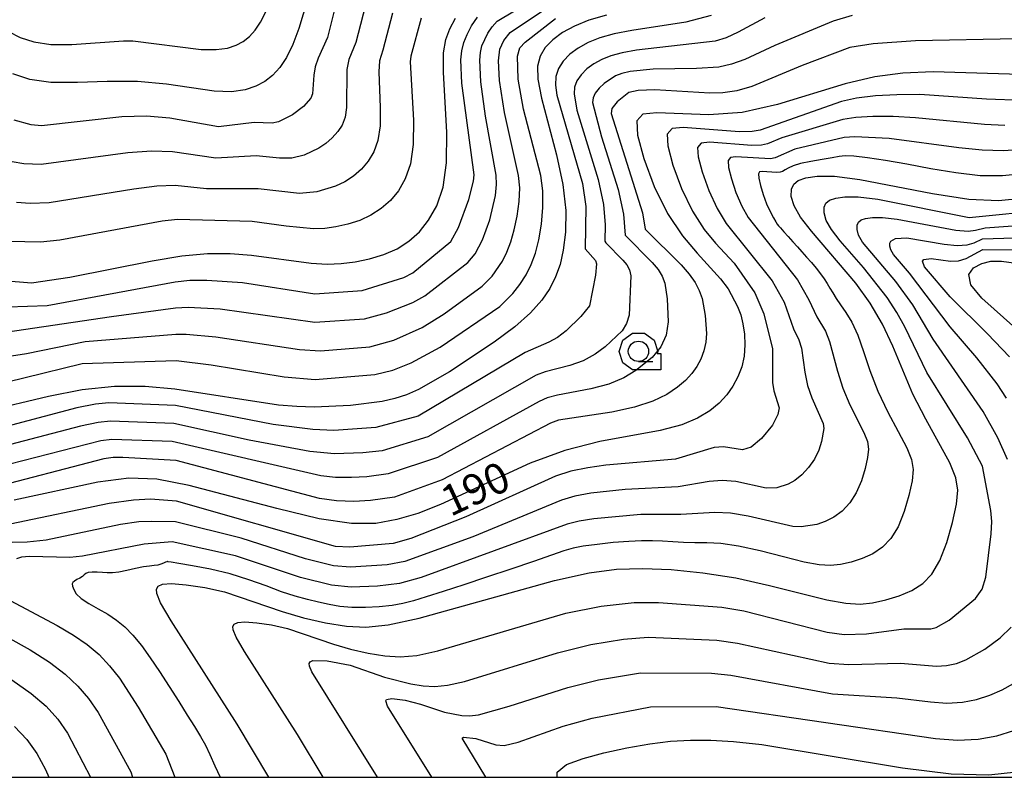
# Model space of a CAD drawing. Extents: x -6001 to -4000, y 88500 to 90000.
# Drawn here: x -5476 to -5355, y 88500 to 88593 of the extents above; entities that cross this region are included whole.
import ezdxf

# ---------------------------------------------------------------- set-up
doc = ezdxf.new("R2010")
doc.units = 0
doc.header["$MEASUREMENT"] = 0
for name, color, linetype in [('6331000', 3, 'CONTINUOUS'), ('7101000', 2, 'CONTINUOUS'), ('7102000', 6, 'CONTINUOUS'), ('999', 7, 'CONTINUOUS'), ('CLIP_BOX', 6, 'CONTINUOUS')]:
    doc.layers.add(name, color=color, linetype=linetype)
doc.styles.add('Dm_Anotation', font='txt.shx', dxfattribs={"bigfont": 'PSCDM.shx'})

# ---------------------------------------------------------------- blocks, each defined once
blk = doc.blocks.new('633100')
at = {"layer": '6331000'}
blk.add_lwpolyline([(0, -0.5), (0.7, -0.5)], dxfattribs=at)
blk.add_circle((0, 0), 0.5, dxfattribs=at)
at = {"layer": 'CLIP_BOX'}
blk.add_lwpolyline([(1.1, -0.1), (1.1, -0.9), (-0.292, -0.9), (-0.766, -0.556), (-0.946, 0), (-0.766, 0.556), (-0.292, 0.9), (0.292, 0.9), (0.766, 0.556), (0.946, 0), (0.914, -0.1)], close=True, dxfattribs=at)

msp = doc.modelspace()

# ---------------------------------------------------------------- linework, layer by layer
at = {"layer": '7101000'}
for points in [[(-5439.35, 88599.48), (-5441.59, 88591.99), (-5442.35, 88590), (-5443.14, 88588.43), (-5443.96, 88587.19), (-5444.83, 88586.22), (-5445.78, 88585.47), (-5446.88, 88584.88), (-5448.2, 88584.44), (-5449.86, 88584.21), (-5451.99, 88584.27), (-5457.88, 88585.13), (-5461.42, 88585.46), (-5465.17, 88585.47), (-5468.82, 88585.35), (-5472.06, 88585.36), (-5474.66, 88585.72), (-5476.74, 88586.39)], [(-5480.96, 88561.27), (-5474.47, 88560.74), (-5469.74, 88561.42), (-5459.61, 88563.46), (-5456, 88564.07), (-5452.84, 88564.36), (-5450.05, 88564.36), (-5447.42, 88564.15), (-5440.09, 88563.15), (-5438.14, 88563.04), (-5436.39, 88563.1), (-5434.69, 88563.32), (-5432.93, 88563.69), (-5431.17, 88564.22), (-5429.53, 88564.93), (-5428.07, 88565.84), (-5426.79, 88566.99), (-5425.66, 88568.42), (-5424.65, 88570.19), (-5423.88, 88572.48), (-5423.45, 88575.48), (-5423.43, 88579.23), (-5423.83, 88586.59), (-5423.81, 88588.99), (-5423.55, 88590.62), (-5423.06, 88591.92), (-5422.34, 88593.24)], [(-5403.82, 88593.63), (-5405.98, 88593), (-5407.74, 88592.28), (-5409.19, 88591.48), (-5410.39, 88590.6), (-5411.33, 88589.63), (-5411.97, 88588.57), (-5412.28, 88587.36), (-5412.23, 88585.75), (-5411.77, 88583.42), (-5409.94, 88576.47), (-5409.15, 88572.8), (-5408.81, 88569.61), (-5408.84, 88566.96), (-5409.11, 88564.77), (-5409.51, 88562.98), (-5410.06, 88561.46), (-5410.78, 88560.04), (-5411.75, 88558.61), (-5413.12, 88557.06), (-5415.06, 88555.34), (-5417.62, 88553.43), (-5423.11, 88549.82), (-5426.9, 88547.64), (-5428.36, 88547), (-5429.81, 88546.52), (-5431.37, 88546.17), (-5435.24, 88545.68), (-5439.72, 88545.48), (-5441.86, 88545.53), (-5444.09, 88545.72), (-5456.84, 88547.69), (-5460.5, 88547.99), (-5464.25, 88547.99), (-5468.21, 88547.58), (-5472.37, 88546.76), (-5480, 88544.96)], [(-5351.64, 88586.27), (-5363.68, 88586.64), (-5367.37, 88586.5), (-5370.84, 88586.05), (-5374.46, 88585.19), (-5382.8, 88582.63), (-5387.13, 88581.68), (-5391.24, 88581.38), (-5397.61, 88581.63), (-5399.33, 88581.45), (-5400.08, 88580.63), (-5399.99, 88578.87), (-5399.23, 88576.02), (-5397.94, 88572.58), (-5396.29, 88569.24), (-5394.46, 88566.51), (-5392.64, 88564.38), (-5389.79, 88561.23)], [(-5457.25, 88523.79), (-5455.44, 88523.66), (-5453.16, 88523.33), (-5450.73, 88522.79), (-5443.67, 88520.36), (-5441.03, 88519.6), (-5438.32, 88518.99), (-5435.75, 88518.58), (-5433.37, 88518.45), (-5430.62, 88518.72), (-5426.82, 88519.56), (-5410.18, 88524.16), (-5405.95, 88525.1), (-5402.58, 88525.55), (-5399.39, 88525.65), (-5395.86, 88525.51), (-5391.98, 88525.13), (-5387.89, 88524.49), (-5383.77, 88523.58), (-5376.73, 88521.81), (-5374.39, 88521.38), (-5372.65, 88521.28), (-5371.12, 88521.44), (-5369.49, 88521.79), (-5367.83, 88522.3), (-5366.27, 88522.96), (-5364.94, 88523.8), (-5363.81, 88524.96), (-5362.83, 88526.62), (-5361.97, 88528.84), (-5361.27, 88531.3), (-5360.8, 88533.54), (-5360.63, 88535.26), (-5360.86, 88536.8), (-5361.62, 88538.62), (-5364.57, 88543.99), (-5366.16, 88547.07), (-5368.63, 88552.95), (-5369.88, 88555.68), (-5371.4, 88558.26), (-5373.15, 88560.7), (-5378.63, 88567.08), (-5379.96, 88568.79), (-5380.76, 88570.21), (-5381.09, 88571.35), (-5381.07, 88572.23), (-5380.8, 88572.87), (-5380.24, 88573.32), (-5379.31, 88573.63), (-5377.91, 88573.84), (-5375.79, 88573.82), (-5372.68, 88573.44), (-5363.74, 88571.72), (-5359.26, 88571.03), (-5355.62, 88570.85), (-5352.74, 88571.12)], [(-5353.5, 88555.12), (-5357.7, 88558.87), (-5359.04, 88560.51), (-5359.28, 88561.75), (-5358.69, 88562.6), (-5357.67, 88563.13), (-5356.56, 88563.39), (-5355.25, 88563.41), (-5346.35, 88562.16)], [(-5389.79, 88561.23), (-5388.87, 88559.99), (-5387.69, 88557.85), (-5387.31, 88556.82), (-5387.03, 88555.7), (-5386.85, 88554.45), (-5386.79, 88553.11), (-5386.89, 88551.75), (-5387.18, 88550.44), (-5387.65, 88549.2), (-5388.27, 88548.04), (-5389.03, 88546.97), (-5389.96, 88545.97), (-5391.12, 88545.03), (-5392.6, 88544.13), (-5394.56, 88543.3), (-5397.2, 88542.58), (-5404.63, 88541.23), (-5408.91, 88540.15), (-5413.19, 88538.57), (-5424.18, 88533.51), (-5426.99, 88532.42), (-5429.57, 88531.65), (-5432.14, 88531.19), (-5435.15, 88531.18), (-5439.12, 88531.76), (-5444.3, 88533), (-5455.09, 88535.85), (-5459.05, 88536.61), (-5462.48, 88536.73), (-5466.32, 88536.25), (-5476.59, 88534.04)], [(-5445.29, 88500), (-5449.2, 88506.53), (-5457.3, 88519.24), (-5458.59, 88521.44), (-5459.07, 88522.57), (-5459.09, 88523.11), (-5458.89, 88523.47), (-5458.35, 88523.71), (-5457.25, 88523.79)], [(-5476.56, 88506.24), (-5475.02, 88504.63), (-5473.81, 88502.91), (-5472.75, 88500.97), (-5472.34, 88500)], [(-5409.87, 88500), (-5409.88, 88500.62), (-5408.71, 88501.59), (-5406.68, 88502.32), (-5404.11, 88503.01), (-5401.29, 88503.63), (-5398.49, 88504.12), (-5395.92, 88504.43), (-5393.47, 88504.57), (-5390.97, 88504.56), (-5388.19, 88504.4), (-5384.71, 88504.01), (-5367.45, 88501.17), (-5361.43, 88500.43), (-5356.82, 88500.3), (-5353.44, 88500.69)]]:
    msp.add_lwpolyline(points, dxfattribs=at)
at = {"layer": '7102000'}
for points in [[(-5477.66, 88554.67), (-5464.61, 88556.61), (-5456.77, 88557.65), (-5455.22, 88557.74), (-5451.26, 88557.53), (-5439.64, 88555.89), (-5433.53, 88556.3), (-5430.83, 88557.04), (-5427.58, 88558.32), (-5426.12, 88559.14), (-5420.82, 88563.23), (-5419.94, 88564.3), (-5419.02, 88566.03), (-5418.14, 88568.48), (-5417.45, 88571.45), (-5417.3, 88572.82), (-5417.34, 88573.97), (-5418.68, 88581.23), (-5419.26, 88585.42), (-5419.38, 88588.08), (-5419.3, 88589.02), (-5419.12, 88589.84), (-5418.4, 88591.41), (-5417.87, 88592.19), (-5417.24, 88592.88), (-5409.34, 88597.63)], [(-5433.14, 88595.99), (-5434.61, 88590.26), (-5435.47, 88588.17), (-5435.7, 88586.94), (-5435.73, 88582.28), (-5435.91, 88581.08), (-5436.27, 88580.12), (-5436.8, 88579.31), (-5437.49, 88578.55), (-5438.29, 88577.85), (-5439.16, 88577.26), (-5440.93, 88576.44), (-5442.48, 88576.07), (-5443.98, 88576.07), (-5446.85, 88576.35), (-5451.82, 88576.06), (-5457.14, 88576.83), (-5459.69, 88576.91), (-5462.62, 88576.69), (-5473.27, 88575.27), (-5475.4, 88575.37), (-5476.82, 88575.6)], [(-5436.78, 88596.15), (-5438.08, 88590.86), (-5439.24, 88588.33), (-5439.61, 88587.25), (-5439.77, 88586.23), (-5439.92, 88583.94), (-5440.14, 88583.43), (-5441.05, 88582.4), (-5442.38, 88581.37), (-5444.09, 88580.5), (-5444.89, 88580.36), (-5447.09, 88580.44), (-5451.48, 88579.9), (-5457.46, 88580.98), (-5460.32, 88581.21), (-5463.37, 88581.13), (-5473.24, 88580.01), (-5474.51, 88580.15), (-5476.58, 88580.73)], [(-5480.15, 88551.28), (-5475.06, 88552.04), (-5467.88, 88553.52), (-5456.73, 88554.42), (-5455.44, 88554.43), (-5451.82, 88554.09), (-5441.54, 88552.53), (-5438.95, 88552.4), (-5432.9, 88552.88), (-5429.92, 88553.71), (-5426.46, 88555.25), (-5423.73, 88556.95), (-5419.06, 88560.34), (-5417.84, 88561.56), (-5416.58, 88563.4), (-5416.03, 88564.5), (-5415.55, 88565.77), (-5415.13, 88567.24), (-5414.78, 88568.94), (-5414.53, 88570.72), (-5414.46, 88572.42), (-5414.61, 88573.94), (-5416.33, 88581.65), (-5416.95, 88585.59), (-5417.07, 88588.02), (-5416.9, 88589.42), (-5416.42, 88590.5), (-5415.64, 88591.49), (-5410.33, 88595.07)], [(-5462.01, 88590.48), (-5453.61, 88589.4), (-5451.75, 88589.38), (-5450.37, 88589.58), (-5449.31, 88589.93), (-5448.43, 88590.4), (-5447.67, 88591.01), (-5446.97, 88591.78), (-5446.31, 88592.77), (-5445.67, 88594.04)], [(-5390.92, 88593.58), (-5394.06, 88592.76), (-5400.7, 88591.74), (-5402.84, 88591.32), (-5404.62, 88590.82), (-5406.07, 88590.24), (-5407.27, 88589.57), (-5408.29, 88588.81), (-5409.12, 88587.96), (-5409.71, 88587.06), (-5410.01, 88586.09), (-5410.06, 88585.02), (-5409.9, 88583.78), (-5406.77, 88572.94), (-5406.35, 88570.13), (-5406.43, 88564.91), (-5405.16, 88563.5), (-5405.03, 88563.09), (-5405.16, 88561.66), (-5405.88, 88557.92), (-5406.97, 88556.59), (-5408.77, 88554.86), (-5409.84, 88554.03), (-5410.9, 88553.44), (-5413.8, 88552.17), (-5426.96, 88544.35), (-5432.14, 88542.97), (-5437.32, 88542.61), (-5439.87, 88542.71), (-5444.74, 88543.34), (-5456.74, 88545.67), (-5464.94, 88545.98), (-5466.61, 88545.83), (-5468.9, 88545.38), (-5480.95, 88542.19)], [(-5477.58, 88548.54), (-5468.24, 88550.84), (-5456.69, 88551.19), (-5452.37, 88550.66), (-5443.39, 88549.18), (-5439.61, 88548.88), (-5432.28, 88549.47), (-5430.07, 88550.01), (-5427.82, 88550.9), (-5424.24, 88552.82), (-5416.91, 88557.82), (-5415.3, 88559.44), (-5414.45, 88560.53), (-5413.68, 88561.72), (-5413.04, 88562.98), (-5412.53, 88564.38), (-5412.12, 88566.01), (-5411.8, 88567.93), (-5411.62, 88570), (-5411.63, 88572.03), (-5411.87, 88573.91), (-5413.98, 88582.07), (-5414.65, 88585.76), (-5414.73, 88588.58), (-5414.43, 88589.6), (-5413.8, 88590.29), (-5410.08, 88593.21)], [(-5426.57, 88593.26), (-5427.85, 88588.59), (-5427.92, 88587.87), (-5427.53, 88580.73), (-5427.54, 88577.75), (-5427.89, 88575.35), (-5428.52, 88573.5), (-5429.37, 88572.05), (-5430.36, 88570.84), (-5431.48, 88569.85), (-5432.74, 88569.04), (-5434.13, 88568.41), (-5435.59, 88567.94), (-5437.04, 88567.61), (-5438.42, 88567.42), (-5439.82, 88567.37), (-5443.16, 88567.68), (-5447.33, 88568.28), (-5456.51, 88568.52), (-5458.41, 88568.3), (-5470.98, 88565.96), (-5473.33, 88565.75), (-5477.18, 88565.81)], [(-5430.09, 88593.88), (-5431.29, 88589.33), (-5431.69, 88588.02), (-5431.79, 88586.64), (-5431.62, 88582.26), (-5431.63, 88580.01), (-5431.9, 88578.21), (-5432.4, 88576.81), (-5433.08, 88575.68), (-5433.92, 88574.69), (-5434.88, 88573.85), (-5435.95, 88573.15), (-5437.09, 88572.6), (-5439.39, 88571.91), (-5441.51, 88571.7), (-5446.61, 88572.27), (-5452.97, 88572.27), (-5456.82, 88572.68), (-5459.05, 88572.6), (-5461.87, 88572.25), (-5472.28, 88570.58), (-5474.61, 88570.5), (-5476.29, 88570.59)], [(-5384.34, 88593.27), (-5387.64, 88591.51), (-5389.08, 88590.85), (-5390.45, 88590.41), (-5400.13, 88589.3), (-5401.86, 88589.01), (-5403.27, 88588.64), (-5404.39, 88588.19), (-5405.34, 88587.65), (-5406.2, 88587.01), (-5406.92, 88586.3), (-5407.45, 88585.55), (-5407.73, 88584.79), (-5407.79, 88583.96), (-5407.43, 88581.96), (-5404.83, 88573.45), (-5404.16, 88570.35), (-5403.95, 88567.86), (-5403.99, 88565.87), (-5403.89, 88565.64), (-5401.8, 88563.54), (-5401.31, 88562.93), (-5400.99, 88562.32), (-5400.83, 88561.59), (-5401.01, 88556.78), (-5401.33, 88555.74), (-5401.89, 88554.83), (-5403.98, 88552.87), (-5405.21, 88551.97), (-5406.68, 88551.17), (-5408.31, 88550.58), (-5411.34, 88549.79), (-5412.44, 88549.39), (-5425.76, 88541.83), (-5431.37, 88540.12), (-5433.74, 88539.84), (-5437.21, 88539.72), (-5440.27, 88540.04), (-5447.7, 88541.42), (-5456.96, 88543.47), (-5464.76, 88543.74)], [(-5448.54, 88560.76), (-5439.66, 88559.39), (-5433.82, 88559.79), (-5428.7, 88561.4), (-5427.58, 88561.97), (-5422.94, 88565.82), (-5422, 88567.55), (-5420.72, 88570.97), (-5420.14, 88573.21), (-5420.08, 88574), (-5421.56, 88585.26), (-5421.69, 88588.14), (-5421.58, 88589.25), (-5421.34, 88590.26), (-5420.94, 88591.26), (-5420.38, 88592.32), (-5419.67, 88593.36)], [(-5373.62, 88593.58), (-5375.94, 88592.9), (-5383.12, 88589.9), (-5386.8, 88588.19), (-5388.44, 88587.58), (-5389.98, 88587.24), (-5392.75, 88587.07), (-5398.07, 88586.99), (-5400.88, 88586.69), (-5401.91, 88586.46), (-5402.71, 88586.15), (-5404.1, 88585.22), (-5404.72, 88584.64), (-5405.18, 88584.04), (-5405.44, 88583.48), (-5405.52, 88582.9), (-5404.4, 88578.69), (-5402.38, 88572.19), (-5401.7, 88569.19), (-5401.51, 88566.61), (-5398.21, 88563.25), (-5397.47, 88562.37), (-5396.95, 88561.54), (-5396.62, 88560.69), (-5396.33, 88558.76), (-5396.23, 88555.95), (-5396.48, 88554.31)], [(-5477.27, 88591.59), (-5475.83, 88590.87), (-5474.16, 88590.33), (-5472.08, 88590.02), (-5469.51, 88590), (-5463.16, 88590.47), (-5462.01, 88590.48)], [(-5353.35, 88590.72), (-5365.83, 88590.46), (-5371.02, 88590.09), (-5373.89, 88589.64), (-5379.74, 88587.43), (-5385.96, 88584.87), (-5387.8, 88584.32), (-5389.51, 88584.07), (-5391.09, 88584.04), (-5397.87, 88584.45), (-5399.9, 88584.38), (-5401.04, 88584.1), (-5402.51, 88582.98), (-5403.16, 88582.17), (-5403.22, 88581.52), (-5399.39, 88569.35), (-5399.03, 88567.35), (-5394.62, 88562.96), (-5393.63, 88561.8), (-5392.91, 88560.77), (-5392.41, 88559.79), (-5392.06, 88558.81), (-5391.66, 88556.74), (-5391.51, 88554.53), (-5391.6, 88553.43), (-5391.83, 88552.38), (-5392.21, 88551.38), (-5392.71, 88550.45), (-5393.31, 88549.59)], [(-5352.64, 88583.13), (-5357.1, 88583.3), (-5365.29, 88583.86), (-5368.11, 88583.85), (-5370.76, 88583.7), (-5373.07, 88583.41), (-5374.91, 88583.02), (-5384.93, 88579.49), (-5385.92, 88579.31), (-5387.47, 88579.28), (-5394.37, 88579.82), (-5395.75, 88579.68), (-5396.34, 88579.01), (-5396.26, 88577.55), (-5395.64, 88575.19), (-5394.59, 88572.33), (-5393.25, 88569.54), (-5391.78, 88567.27), (-5390.39, 88565.6), (-5388.11, 88563.14), (-5385.58, 88559.51), (-5384.45, 88556.95), (-5383.4, 88552.62), (-5383.4, 88548.5), (-5383.24, 88547.49), (-5382.6, 88545.37), (-5382.74, 88544.56), (-5383.39, 88543.25), (-5384.76, 88541.62), (-5386.02, 88540.55), (-5387.08, 88540.23), (-5389.44, 88540.58), (-5390.56, 88540.51), (-5395.33, 88539.09), (-5403.89, 88538.34)], [(-5354.85, 88580.07), (-5357.37, 88580.17), (-5365.82, 88581.01), (-5368.58, 88581.16), (-5371.09, 88581.17), (-5373.18, 88581.04), (-5374.76, 88580.8), (-5382.27, 88578.55), (-5384.01, 88577.8), (-5384.77, 88577.65), (-5385.95, 88577.62), (-5391.13, 88578.02), (-5392.16, 88577.9), (-5392.6, 88577.38), (-5392.54, 88576.23), (-5392.05, 88574.36), (-5391.24, 88572.08), (-5390.22, 88569.85), (-5389.09, 88568.01), (-5383.46, 88560.97), (-5381.99, 88558.38), (-5380.83, 88555.1), (-5380.16, 88553.72), (-5379.86, 88552.73), (-5379.43, 88549.78), (-5379.09, 88548.14), (-5378.57, 88546.61), (-5377.19, 88543.47), (-5377.1, 88542.85), (-5377.37, 88541.25), (-5377.72, 88540.19), (-5378.25, 88539.09), (-5378.97, 88538.06), (-5379.8, 88537.17), (-5380.66, 88536.46), (-5381.47, 88535.99), (-5382.86, 88535.56), (-5384.17, 88535.53), (-5387.92, 88536.32), (-5389.57, 88536.47), (-5391.2, 88536.35), (-5395, 88535.68), (-5401.52, 88535.37), (-5405.71, 88534.89), (-5407.68, 88534.52), (-5409.33, 88534.04), (-5420.22, 88529.53), (-5428.57, 88526.52), (-5430.74, 88526.1), (-5435.26, 88525.81), (-5437.35, 88525.96), (-5440.78, 88526.83), (-5448.7, 88529.39), (-5456.77, 88531.36), (-5459.68, 88531.44), (-5461.27, 88531.36), (-5463.5, 88531.04), (-5472.64, 88529.14), (-5474.97, 88528.87), (-5476.85, 88528.86)], [(-5369.06, 88578.47), (-5373.29, 88578.67), (-5374.61, 88578.57), (-5380.67, 88577.14), (-5383.08, 88576.11), (-5383.63, 88575.98), (-5387.89, 88576.21), (-5388.57, 88576.13), (-5388.86, 88575.76), (-5388.81, 88574.92), (-5388.46, 88573.53), (-5387.89, 88571.83), (-5387.18, 88570.15), (-5386.4, 88568.75), (-5380.35, 88561.09), (-5378.95, 88558.66), (-5377.94, 88556.57), (-5376.91, 88554.81), (-5376.4, 88553.53), (-5375.43, 88549.87), (-5374.78, 88547.78), (-5373.91, 88545.74), (-5372.2, 88542.37), (-5371.75, 88541.25), (-5371.61, 88540.32), (-5371.72, 88539.28), (-5372, 88537.93), (-5372.47, 88536.41), (-5373.11, 88534.94), (-5373.91, 88533.7), (-5374.85, 88532.71), (-5375.87, 88531.96), (-5376.92, 88531.43), (-5377.96, 88531.07), (-5379.87, 88530.76), (-5380.91, 88530.81), (-5386.41, 88532.06), (-5388.58, 88532.44), (-5390.47, 88532.54), (-5394.66, 88532.27), (-5399.58, 88532.28), (-5405.34, 88531.75), (-5407.17, 88531.45), (-5408.62, 88531.09), (-5426.58, 88524.56), (-5429.22, 88523.81), (-5431.95, 88523.46), (-5435.17, 88523.34), (-5437.61, 88523.6), (-5441.41, 88524.55), (-5449.38, 88527.19), (-5457.17, 88528.91), (-5460.6, 88528.65), (-5468.19, 88527.17), (-5469.74, 88526.99), (-5474.71, 88527.13), (-5475.7, 88527.04), (-5476.3, 88526.82)], [(-5352.68, 88577.11), (-5355, 88576.97), (-5357.64, 88577.03), (-5360.5, 88577.32), (-5369.06, 88578.47)], [(-5352.7, 88574.11), (-5355.15, 88573.87), (-5357.9, 88573.9), (-5360.89, 88574.23), (-5363.95, 88574.75), (-5366.89, 88575.31), (-5369.53, 88575.78), (-5371.74, 88576.11), (-5373.39, 88576.3), (-5374.46, 88576.34), (-5375.22, 88576.27), (-5376.08, 88576.11), (-5377.31, 88575.9), (-5378.71, 88575.66), (-5379.98, 88575.4), (-5380.88, 88575.11), (-5381.46, 88574.84), (-5381.85, 88574.6), (-5382.16, 88574.43), (-5382.48, 88574.32), (-5382.9, 88574.29), (-5383.48, 88574.32), (-5384.1, 88574.37), (-5384.65, 88574.41), (-5384.99, 88574.36), (-5385.13, 88574.13), (-5385.08, 88573.6), (-5384.87, 88572.7), (-5384.54, 88571.59), (-5384.14, 88570.46), (-5383.7, 88569.49), (-5383.3, 88568.74), (-5382.99, 88568.23), (-5382.81, 88567.94), (-5382.67, 88567.75), (-5382.44, 88567.48), (-5382.03, 88567.02), (-5381.49, 88566.41), (-5380.91, 88565.76), (-5380.34, 88565.15), (-5379.79, 88564.54), (-5379.22, 88563.91), (-5378.63, 88563.23), (-5378.05, 88562.53), (-5377.52, 88561.86), (-5377.07, 88561.24), (-5376.69, 88560.67), (-5376.34, 88560.1), (-5375.98, 88559.5), (-5375.57, 88558.82), (-5375.05, 88558.04), (-5374.4, 88557.1), (-5373.67, 88555.9), (-5372.93, 88554.33), (-5372.22, 88552.32), (-5371.44, 88549.96), (-5370.47, 88547.43), (-5369.24, 88544.86), (-5367.96, 88542.48), (-5366.91, 88540.49), (-5366.31, 88539.03), (-5366.12, 88537.79), (-5366.26, 88536.41), (-5366.64, 88534.62), (-5367.22, 88532.63), (-5367.97, 88530.78), (-5368.86, 88529.33), (-5369.89, 88528.26), (-5371.07, 88527.46), (-5372.37, 88526.86), (-5373.73, 88526.43), (-5375.03, 88526.15), (-5376.26, 88526.02), (-5377.65, 88526.09), (-5379.52, 88526.44), (-5382.05, 88527.07), (-5384.9, 88527.8), (-5387.58, 88528.41), (-5389.75, 88528.72), (-5391.48, 88528.8), (-5392.95, 88528.81), (-5394.33, 88528.86), (-5395.65, 88528.93)], [(-5438.63, 88500), (-5441.79, 88505.27), (-5448.27, 88515.44), (-5449.3, 88517.2), (-5449.69, 88518.1), (-5449.71, 88518.53), (-5449.55, 88518.83), (-5449.12, 88519.02), (-5448.23, 88519.08), (-5446.78, 88518.98), (-5444.95, 88518.71), (-5443.01, 88518.28), (-5437.36, 88516.34), (-5435.25, 88515.73), (-5433.09, 88515.24), (-5431.03, 88514.91), (-5429.15, 88514.8), (-5427.12, 88514.98), (-5424.53, 88515.52), (-5408.79, 88520.15), (-5404.46, 88521.01), (-5400.39, 88521.46), (-5397.43, 88521.46), (-5389.61, 88520.89), (-5386.92, 88520.43), (-5376.69, 88517.82), (-5374.59, 88517.56), (-5371.85, 88517.64), (-5367.25, 88518.25), (-5363.94, 88518.25), (-5363.29, 88518.42), (-5361.7, 88519.3), (-5358.44, 88521.96), (-5357.63, 88523.09), (-5357.2, 88524.6), (-5356.53, 88529.92), (-5356.47, 88531.41), (-5356.56, 88532.79), (-5357.59, 88538.21), (-5359.43, 88541.7), (-5364.43, 88549.71), (-5367.15, 88555.34), (-5368.11, 88557.1), (-5369.31, 88558.94), (-5372.21, 88562.63), (-5375.09, 88565.9), (-5376.16, 88567.27), (-5376.79, 88568.41), (-5377.06, 88569.32), (-5377.04, 88570.02), (-5376.83, 88570.53), (-5376.38, 88570.89), (-5375.64, 88571.15), (-5374.52, 88571.31), (-5372.86, 88571.3), (-5370.46, 88571.02), (-5359.24, 88568.77), (-5349.43, 88569.73)], [(-5354.52, 88539.05), (-5355.73, 88541.69), (-5357.52, 88544.95), (-5363.65, 88553.8), (-5366.18, 88558.02), (-5368.26, 88560.9), (-5372.35, 88565.75), (-5372.83, 88566.6), (-5373.02, 88567.29), (-5373.02, 88567.81), (-5372.85, 88568.2), (-5372.52, 88568.47), (-5371.96, 88568.66), (-5371.12, 88568.78), (-5369.88, 88568.77), (-5368.08, 88568.56), (-5360.87, 88567.2), (-5359.36, 88567.1), (-5358.48, 88567.19), (-5357.29, 88567.51), (-5351.06, 88567.94)], [(-5354.65, 88546.58), (-5355.81, 88548.35), (-5358.29, 88551.53), (-5361.59, 88555.35), (-5366.57, 88561.91), (-5368.54, 88564.23), (-5368.86, 88564.8), (-5368.99, 88565.25), (-5368.99, 88565.6), (-5368.88, 88565.86), (-5368.28, 88566.17), (-5366.89, 88566.25), (-5362.33, 88565.49), (-5360.71, 88565.33), (-5359.47, 88565.42), (-5358.62, 88565.67), (-5357.58, 88566.15), (-5352.35, 88566.31)], [(-5354.28, 88551.63), (-5356.98, 88554.47), (-5361.56, 88559), (-5364.74, 88562.71), (-5364.96, 88563.4), (-5364.79, 88563.61), (-5363.91, 88563.72), (-5361.55, 88563.4), (-5360.55, 88563.45), (-5359.59, 88563.74), (-5357.56, 88564.83), (-5353.55, 88564.81)], [(-5479.84, 88557.72), (-5472.51, 88557.97), (-5456.81, 88560.88), (-5455, 88561.05), (-5452.92, 88561.07), (-5448.54, 88560.76)], [(-5396.48, 88554.31), (-5397.14, 88552.86), (-5398.21, 88551.55), (-5400.18, 88549.96), (-5401.66, 88549.08), (-5403.52, 88548.31), (-5405.72, 88547.72), (-5409.81, 88546.95), (-5411.08, 88546.62), (-5412.08, 88546.17), (-5424.55, 88539.3), (-5430.61, 88537.27), (-5433.27, 88536.91), (-5435.15, 88536.81), (-5437.09, 88536.84), (-5438.92, 88537.04), (-5457.18, 88541.26), (-5464.58, 88541.51), (-5465.92, 88541.35), (-5480.37, 88537.65)], [(-5393.31, 88549.59), (-5394.09, 88548.76), (-5395.09, 88547.92), (-5396.39, 88547.04), (-5398.11, 88546.19), (-5400.36, 88545.45), (-5403.13, 88544.86), (-5409.71, 88543.85), (-5410.68, 88543.5), (-5423.98, 88536.52), (-5429.84, 88534.42), (-5432.8, 88533.99), (-5434.83, 88533.89), (-5436.98, 88533.96), (-5439.06, 88534.25), (-5456.66, 88538.92), (-5463.25, 88539.28), (-5464.4, 88539.27), (-5465.57, 88539.11), (-5480.08, 88535.37)], [(-5464.76, 88543.74), (-5466.27, 88543.59), (-5468.43, 88543.14), (-5480.66, 88539.92)], [(-5403.89, 88538.34), (-5406.09, 88538.03), (-5408.18, 88537.6), (-5410.05, 88536.99), (-5421.07, 88532), (-5427.86, 88529.35), (-5430.02, 88528.72), (-5435.35, 88528.28), (-5437.09, 88528.33), (-5456.63, 88533.92), (-5459.82, 88534.17), (-5461.94, 88534.06), (-5464.91, 88533.64), (-5477.09, 88531.1)], [(-5395.65, 88528.93), (-5396.91, 88529.01), (-5398.14, 88529.05), (-5399.48, 88529.05), (-5401.06, 88528.98), (-5402.97, 88528.83), (-5404.96, 88528.61), (-5406.67, 88528.38), (-5407.91, 88528.14), (-5409.04, 88527.81), (-5410.55, 88527.29), (-5412.79, 88526.52), (-5415.57, 88525.58), (-5418.53, 88524.59), (-5421.35, 88523.66), (-5423.86, 88522.84), (-5425.94, 88522.17), (-5427.51, 88521.69), (-5428.82, 88521.35), (-5430.15, 88521.12), (-5431.72, 88520.95), (-5433.43, 88520.86), (-5435.09, 88520.87), (-5436.55, 88521), (-5437.87, 88521.23), (-5439.17, 88521.51), (-5440.54, 88521.84), (-5442.04, 88522.26), (-5443.72, 88522.8), (-5445.63, 88523.5), (-5447.75, 88524.27), (-5450.05, 88524.99), (-5452.46, 88525.57), (-5454.68, 88525.99), (-5456.37, 88526.27), (-5457.29, 88526.42), (-5457.65, 88526.48), (-5457.71, 88526.49), (-5457.75, 88526.5), (-5457.82, 88526.48), (-5457.97, 88526.42), (-5458.22, 88526.31), (-5458.56, 88526.17), (-5458.95, 88526.06), (-5459.38, 88526), (-5459.94, 88525.95), (-5460.69, 88525.84), (-5461.67, 88525.64), (-5462.74, 88525.4), (-5463.73, 88525.2), (-5464.51, 88525.11), (-5465.14, 88525.11), (-5465.73, 88525.14), (-5466.38, 88525.18), (-5467, 88525.18), (-5467.49, 88525.14), (-5467.79, 88525.03), (-5467.98, 88524.86), (-5468.19, 88524.67), (-5468.51, 88524.47), (-5468.87, 88524.28), (-5469.18, 88524.1), (-5469.37, 88523.94), (-5469.44, 88523.75), (-5469.41, 88523.47), (-5469.27, 88523.06), (-5468.96, 88522.55), (-5468.36, 88521.97), (-5467.42, 88521.35), (-5466.27, 88520.7), (-5465.08, 88520.02), (-5464, 88519.3), (-5462.99, 88518.47), (-5461.99, 88517.45), (-5460.95, 88516.19), (-5459.86, 88514.69), (-5458.71, 88512.99), (-5457.53, 88511.14), (-5456.36, 88509.3), (-5455.31, 88507.62), (-5454.42, 88506.22), (-5453.68, 88505.03), (-5453.07, 88503.93), (-5452.54, 88502.79), (-5451.93, 88501.42), (-5451.28, 88500)], [(-5477.67, 88522.06), (-5471.29, 88518.64), (-5469.31, 88517.47), (-5467.62, 88516.31), (-5466.16, 88515.07), (-5464.86, 88513.7), (-5463.65, 88512.17), (-5461.33, 88508.61), (-5457.96, 88502.86), (-5456.85, 88500)], [(-5431.93, 88500), (-5440.01, 88512.96), (-5440.3, 88513.64), (-5440.32, 88513.96), (-5440.2, 88514.18), (-5439.87, 88514.33), (-5438.12, 88514.29), (-5435.29, 88513.77), (-5431.06, 88512.32), (-5427.85, 88511.49), (-5426.31, 88511.24), (-5424.89, 88511.16), (-5423.32, 88511.32), (-5421.24, 88511.78), (-5409.82, 88515.28), (-5405.73, 88516.3), (-5401.71, 88516.97), (-5398.7, 88517.22), (-5390.26, 88516.83), (-5387.72, 88516.48), (-5376.46, 88514.04), (-5374.03, 88513.84), (-5367.69, 88514.01), (-5363.27, 88513.66), (-5362.01, 88513.73), (-5360.81, 88513.98), (-5359.63, 88514.42), (-5357.3, 88515.73), (-5355.41, 88517.14), (-5354.07, 88518.43)], [(-5477.5, 88517.25), (-5474.61, 88515.64), (-5472.25, 88514.14), (-5470.33, 88512.68), (-5468.76, 88511.21), (-5467.44, 88509.66), (-5466.26, 88507.95), (-5462.23, 88500.69), (-5462.03, 88500)], [(-5476.88, 88511.98), (-5474.49, 88510.3), (-5472.66, 88508.73), (-5471.23, 88507.14), (-5470.03, 88505.43), (-5467.19, 88500)], [(-5425.28, 88500), (-5430.72, 88508.72), (-5430.92, 88509.39), (-5430.85, 88509.54), (-5430.18, 88509.66), (-5428.55, 88509.48), (-5426.64, 88508.97), (-5423.7, 88507.99), (-5421.58, 88507.58), (-5420.63, 88507.53), (-5419.51, 88507.66), (-5415.75, 88508.74), (-5408.55, 88511.05), (-5404.8, 88511.98), (-5399.63, 88512.84), (-5390.91, 88512.78), (-5388.51, 88512.53), (-5376.04, 88510.26), (-5368.13, 88509.78), (-5364, 88509.25), (-5361.97, 88509.11), (-5360.07, 88509.22), (-5358.32, 88509.55), (-5356.7, 88510.07), (-5355.18, 88510.75), (-5353.78, 88511.52)], [(-5418.62, 88500), (-5421.53, 88504.82), (-5421.38, 88504.94), (-5419.86, 88504.75), (-5417.38, 88503.99), (-5416.37, 88503.89), (-5414.66, 88504.32), (-5409.11, 88506.27), (-5405.56, 88507.27), (-5398.39, 88508.65), (-5390.34, 88508.68), (-5363.36, 88504.75), (-5360.66, 88504.57), (-5358.14, 88504.7), (-5355.84, 88505.11), (-5353.77, 88505.73)]]:
    msp.add_lwpolyline(points, dxfattribs=at)
at = {"layer": '999'}
msp.add_lwpolyline([(-6000, 88500), (-4000, 88500), (-4000, 90000), (-6000, 90000), (-6000, 88500)], dxfattribs=at)

# ---------------------------------------------------------------- block references
at = {"layer": '6331000', "xscale": 2.5, "yscale": 2.5, "zscale": 2.5}
msp.add_blockref('633100', (-5399.87, 88552.32), dxfattribs=at)

# ---------------------------------------------------------------- texts
at = {"layer": '7101000', "style": 'Dm_Anotation'}
msp.add_text('190', height=3.75, rotation=25, dxfattribs=at).set_placement((-5422.99, 88531.96))

doc.saveas('drawing.dxf')
